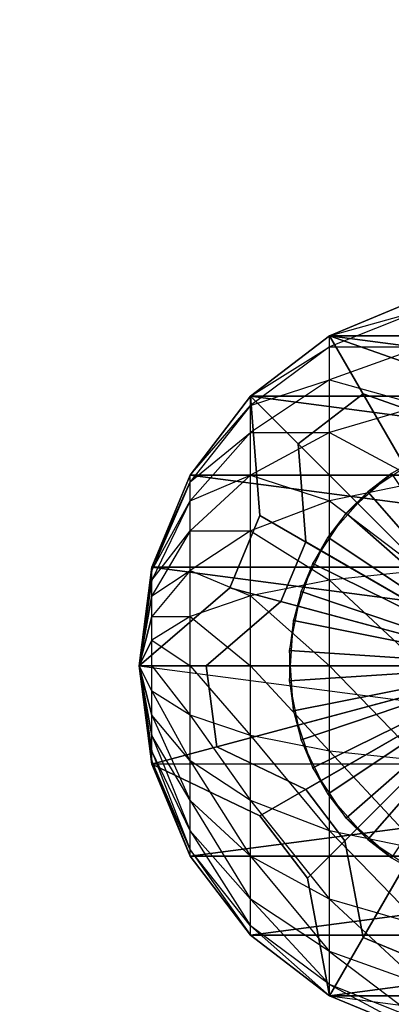
# Model space of a CAD drawing. Units: metres. Extents: x -15.9 to 3, y -8 to 13.
# Drawn here: x 0.8 to 0.8, y -2.8 to -2.7 of the extents above; entities that cross this region are included whole.
import ezdxf

# ---------------------------------------------------------------- set-up
doc = ezdxf.new("R2010")
doc.units = ezdxf.units.M

msp = doc.modelspace()

# ---------------------------------------------------------------- linework, layer by layer
for points in [[(2.961331, -7.953512, 8.363827), (2.961331, 13.008819, 8.363827), (-14.663037, -7.953512, 18.294647)], [(-14.663037, -7.953512, 18.294647), (2.961331, 13.008819, 8.363827), (-14.663037, 13.008819, 18.294647)], [(1.331115, -6.211114, -4.620001), (1.331115, 9.811114, -4.620001), (-14.131114, -6.211114, -4.62)], [(-14.131114, -6.211114, -4.62), (1.331115, 9.811114, -4.620001), (-14.131114, 9.811114, -4.62)], [(0.814524, -2.760257, 3.998021), (0.814524, -2.759561, 3.992731), (0.80942, -2.761675, 3.992731)], [(0.80942, -2.761675, 3.992731), (0.814524, -2.759561, 3.992731), (0.83058, -2.761675, 3.992731)], [(0.814524, -2.762299, 4.002951), (0.814524, -2.760257, 3.998021), (0.80942, -2.762299, 3.997474)], [(0.80942, -2.762299, 3.997474), (0.80942, -2.761675, 3.992731), (0.814524, -2.760257, 3.998021)], [(0.82, -2.78, 3.880584), (0.80942, -2.761675, 3.896665), (0.805038, -2.765038, 3.896665)], [(0.80942, -2.761675, 3.896665), (0.80942, -2.761675, 3.992632), (0.805038, -2.765038, 3.992632)], [(0.80942, -2.761675, 3.896665), (0.805038, -2.765038, 3.992632), (0.805038, -2.765038, 3.896665)], [(0.82, -2.78, 3.992632), (0.80942, -2.761675, 3.992632), (0.805038, -2.765038, 3.992632)], [(0.80942, -2.762299, 3.997474), (0.80942, -2.761675, 3.992731), (0.805038, -2.765038, 3.992731)], [(0.805038, -2.765038, 3.992731), (0.80942, -2.761675, 3.992731), (0.834962, -2.765038, 3.992731)], [(0.82, -2.78, 3.880584), (0.815681, -2.763882, 3.896665), (0.80942, -2.761675, 3.896665)], [(0.815681, -2.763882, 3.896665), (0.815681, -2.763882, 3.992632), (0.80942, -2.761675, 3.992632)], [(0.815681, -2.763882, 3.896665), (0.80942, -2.761675, 3.992632), (0.80942, -2.761675, 3.896665)], [(0.82, -2.78, 3.992632), (0.815681, -2.763882, 3.992632), (0.80942, -2.761675, 3.992632)], [(0.83058, -2.761675, 3.992731), (0.834962, -2.765038, 3.992731), (0.80942, -2.761675, 3.992731)], [(0.80942, -2.76413, 4.001894), (0.80942, -2.762299, 3.997474), (0.805038, -2.765547, 3.996604)], [(0.805038, -2.765547, 3.996604), (0.805038, -2.765038, 3.992731), (0.80942, -2.762299, 3.997474)], [(0.814524, -2.765547, 4.007184), (0.814524, -2.762299, 4.002951), (0.80942, -2.76413, 4.001894)], [(0.80942, -2.76413, 4.001894), (0.80942, -2.762299, 3.997474), (0.814524, -2.762299, 4.002951)], [(0.80942, -2.767042, 4.005689), (0.80942, -2.76413, 4.001894), (0.805038, -2.767042, 4.000212)], [(0.805038, -2.767042, 4.000212), (0.805038, -2.765547, 3.996604), (0.80942, -2.76413, 4.001894)], [(0.80942, -2.767042, 4.005689), (0.80942, -2.76413, 4.001894), (0.814524, -2.765547, 4.007184)], [(0.805038, -2.765547, 3.996604), (0.805038, -2.765038, 3.992731), (0.801675, -2.76942, 3.992731)], [(0.801675, -2.76942, 3.992731), (0.805038, -2.765038, 3.992731), (0.838325, -2.76942, 3.992731)], [(0.82, -2.78, 3.880584), (0.805038, -2.765038, 3.896665), (0.805549, -2.771657, 3.896665)], [(0.805038, -2.765038, 3.896665), (0.805038, -2.765038, 3.992632), (0.805549, -2.771657, 3.992632)], [(0.805038, -2.765038, 3.896665), (0.805549, -2.771657, 3.992632), (0.805549, -2.771657, 3.896665)], [(0.82, -2.78, 3.992632), (0.805038, -2.765038, 3.992632), (0.805549, -2.771657, 3.992632)], [(0.834962, -2.765038, 3.992731), (0.838325, -2.76942, 3.992731), (0.805038, -2.765038, 3.992731)], [(0.82, -2.78, 3.847574), (0.811284, -2.764903, 3.847574), (0.807673, -2.767673, 3.847574)], [(0.811284, -2.764903, 3.847574), (0.811284, -2.764903, 3.861486), (0.807673, -2.767673, 3.861486)], [(0.811284, -2.764903, 3.847574), (0.807673, -2.767673, 3.861486), (0.807673, -2.767673, 3.847574)], [(0.82, -2.78, 3.877568), (0.811284, -2.764903, 3.861486), (0.807673, -2.767673, 3.861486)], [(0.82, -2.78, 3.847574), (0.816442, -2.766721, 3.847574), (0.811284, -2.764903, 3.847574)], [(0.816442, -2.766721, 3.847574), (0.816442, -2.766721, 3.861486), (0.811284, -2.764903, 3.861486)], [(0.816442, -2.766721, 3.847574), (0.811284, -2.764903, 3.861486), (0.811284, -2.764903, 3.847574)], [(0.82, -2.78, 3.877568), (0.816442, -2.766721, 3.861486), (0.811284, -2.764903, 3.861486)], [(0.805038, -2.767042, 4.000212), (0.805038, -2.765547, 3.996604), (0.801675, -2.76978, 3.99547)], [(0.801675, -2.76978, 3.99547), (0.801675, -2.76942, 3.992731), (0.805038, -2.765547, 3.996604)], [(0.814524, -2.76978, 4.010432), (0.814524, -2.765547, 4.007184), (0.80942, -2.767042, 4.005689)], [(0.805038, -2.76942, 4.003311), (0.805038, -2.767042, 4.000212), (0.801675, -2.770838, 3.998021)], [(0.801675, -2.770838, 3.998021), (0.801675, -2.76978, 3.99547), (0.805038, -2.767042, 4.000212)], [(0.80942, -2.770838, 4.008601), (0.80942, -2.767042, 4.005689), (0.805038, -2.76942, 4.003311)], [(0.805038, -2.76942, 4.003311), (0.805038, -2.767042, 4.000212), (0.80942, -2.767042, 4.005689)], [(0.80942, -2.770838, 4.008601), (0.80942, -2.767042, 4.005689), (0.814524, -2.76978, 4.010432)], [(0.82, -2.78, 3.847574), (0.807673, -2.767673, 3.847574), (0.808095, -2.773126, 3.847574)], [(0.807673, -2.767673, 3.847574), (0.807673, -2.767673, 3.861486), (0.808095, -2.773126, 3.861486)], [(0.807673, -2.767673, 3.847574), (0.808095, -2.773126, 3.861486), (0.808095, -2.773126, 3.847574)], [(0.82, -2.78, 3.877568), (0.807673, -2.767673, 3.861486), (0.808095, -2.773126, 3.861486)], [(0.811538, -2.770351, 3.894555), (0.814324, -2.76849, 3.894555), (0.81287, -2.769329, 3.862809)], [(0.811538, -2.770351, 3.894555), (0.814324, -2.76849, 3.894555), (0.82, -2.78, 3.894555)], [(0.801675, -2.76978, 3.99547), (0.801675, -2.76942, 3.992731), (0.799561, -2.774523, 3.992731)], [(0.799561, -2.774523, 3.992731), (0.801675, -2.76942, 3.992731), (0.840439, -2.774523, 3.992731)], [(0.805038, -2.772519, 4.005689), (0.805038, -2.76942, 4.003311), (0.801675, -2.772519, 4.000212)], [(0.801675, -2.772519, 4.000212), (0.801675, -2.770838, 3.998021), (0.805038, -2.76942, 4.003311)], [(0.838325, -2.76942, 3.992731), (0.840439, -2.774523, 3.992731), (0.801675, -2.76942, 3.992731)], [(0.805038, -2.772519, 4.005689), (0.805038, -2.76942, 4.003311), (0.80942, -2.770838, 4.008601)], [(0.82, -2.78, 3.862809), (0.810351, -2.771538, 3.862809), (0.81287, -2.769329, 3.862809)], [(0.810351, -2.771538, 3.862809), (0.81287, -2.769329, 3.862809), (0.811538, -2.770351, 3.894555)], [(0.801675, -2.770838, 3.998021), (0.801675, -2.76978, 3.99547), (0.799561, -2.77471, 3.994149)], [(0.799561, -2.77471, 3.994149), (0.799561, -2.774523, 3.992731), (0.801675, -2.76978, 3.99547)], [(0.814524, -2.77471, 4.012474), (0.814524, -2.76978, 4.010432), (0.80942, -2.770838, 4.008601)], [(0.809329, -2.77287, 3.894555), (0.811538, -2.770351, 3.894555), (0.810351, -2.771538, 3.862809)], [(0.809329, -2.77287, 3.894555), (0.811538, -2.770351, 3.894555), (0.82, -2.78, 3.894555)], [(0.801675, -2.772519, 4.000212), (0.801675, -2.770838, 3.998021), (0.799561, -2.775257, 3.99547)], [(0.799561, -2.775257, 3.99547), (0.799561, -2.77471, 3.994149), (0.801675, -2.770838, 3.998021)], [(0.80942, -2.775257, 4.010432), (0.80942, -2.770838, 4.008601), (0.805038, -2.772519, 4.005689)], [(0.80942, -2.775257, 4.010432), (0.80942, -2.770838, 4.008601), (0.814524, -2.77471, 4.012474)], [(0.82, -2.78, 3.880584), (0.805549, -2.771657, 3.896665), (0.803882, -2.775681, 3.896665)], [(0.805549, -2.771657, 3.896665), (0.805549, -2.771657, 3.992632), (0.803882, -2.775681, 3.992632)], [(0.805549, -2.771657, 3.896665), (0.803882, -2.775681, 3.992632), (0.803882, -2.775681, 3.896665)], [(0.82, -2.78, 3.992632), (0.805549, -2.771657, 3.992632), (0.803882, -2.775681, 3.992632)], [(0.82, -2.78, 3.862809), (0.80849, -2.774323, 3.862809), (0.810351, -2.771538, 3.862809)], [(0.80849, -2.774323, 3.862809), (0.810351, -2.771538, 3.862809), (0.809329, -2.77287, 3.894555)], [(0.801675, -2.77471, 4.001894), (0.801675, -2.772519, 4.000212), (0.799561, -2.776128, 3.996604)], [(0.799561, -2.776128, 3.996604), (0.799561, -2.775257, 3.99547), (0.801675, -2.772519, 4.000212)], [(0.805038, -2.776128, 4.007184), (0.805038, -2.772519, 4.005689), (0.801675, -2.77471, 4.001894)], [(0.801675, -2.77471, 4.001894), (0.801675, -2.772519, 4.000212), (0.805038, -2.772519, 4.005689)], [(0.805038, -2.776128, 4.007184), (0.805038, -2.772519, 4.005689), (0.80942, -2.775257, 4.010432)], [(0.82, -2.78, 3.847574), (0.808095, -2.773126, 3.847574), (0.806721, -2.776442, 3.847574)], [(0.808095, -2.773126, 3.847574), (0.808095, -2.773126, 3.861486), (0.806721, -2.776442, 3.861486)], [(0.808095, -2.773126, 3.847574), (0.806721, -2.776442, 3.861486), (0.806721, -2.776442, 3.847574)], [(0.82, -2.78, 3.877568), (0.808095, -2.773126, 3.861486), (0.806721, -2.776442, 3.861486)], [(0.807847, -2.775874, 3.894555), (0.809329, -2.77287, 3.894555), (0.80849, -2.774323, 3.862809)], [(0.807847, -2.775874, 3.894555), (0.809329, -2.77287, 3.894555), (0.82, -2.78, 3.894555)], [(0.82, -2.78, 3.862809), (0.807413, -2.777496, 3.862809), (0.80849, -2.774323, 3.862809)], [(0.807413, -2.777496, 3.862809), (0.80849, -2.774323, 3.862809), (0.807847, -2.775874, 3.894555)], [(0.79884, -2.78, 3.992731), (0.799561, -2.77471, 3.994149), (0.799561, -2.774523, 3.992731)], [(0.79884, -2.78, 3.992731), (0.799561, -2.774523, 3.992731), (0.84116, -2.78, 3.992731)], [(0.79884, -2.78, 3.992731), (0.799561, -2.775257, 3.99547), (0.799561, -2.77471, 3.994149)], [(0.840439, -2.774523, 3.992731), (0.84116, -2.78, 3.992731), (0.799561, -2.774523, 3.992731)], [(0.801675, -2.777262, 4.002951), (0.801675, -2.77471, 4.001894), (0.799561, -2.777262, 3.997474)], [(0.799561, -2.777262, 3.997474), (0.799561, -2.776128, 3.996604), (0.801675, -2.77471, 4.001894)], [(0.801675, -2.777262, 4.002951), (0.801675, -2.77471, 4.001894), (0.805038, -2.776128, 4.007184)], [(0.814524, -2.78, 4.01317), (0.814524, -2.77471, 4.012474), (0.80942, -2.775257, 4.010432)], [(0.79884, -2.78, 3.992731), (0.799561, -2.776128, 3.996604), (0.799561, -2.775257, 3.99547)], [(0.80942, -2.78, 4.011056), (0.80942, -2.775257, 4.010432), (0.805038, -2.776128, 4.007184)], [(0.80942, -2.78, 4.011056), (0.80942, -2.775257, 4.010432), (0.814524, -2.78, 4.01317)], [(0.82, -2.78, 3.880584), (0.803882, -2.775681, 3.896665), (0.79884, -2.78, 3.896665)], [(0.803882, -2.775681, 3.896665), (0.803882, -2.775681, 3.992632), (0.79884, -2.78, 3.992632)], [(0.803882, -2.775681, 3.896665), (0.79884, -2.78, 3.992632), (0.79884, -2.78, 3.896665)], [(0.82, -2.78, 3.992632), (0.803882, -2.775681, 3.992632), (0.79884, -2.78, 3.992632)], [(0.807193, -2.77916, 3.894555), (0.807847, -2.775874, 3.894555), (0.807413, -2.777496, 3.862809)], [(0.807193, -2.77916, 3.894555), (0.807847, -2.775874, 3.894555), (0.82, -2.78, 3.894555)], [(0.79884, -2.78, 3.992731), (0.799561, -2.777262, 3.997474), (0.799561, -2.776128, 3.996604)], [(0.805038, -2.78, 4.007693), (0.805038, -2.776128, 4.007184), (0.801675, -2.777262, 4.002951)], [(0.82, -2.78, 3.847574), (0.806721, -2.776442, 3.847574), (0.802567, -2.78, 3.847574)], [(0.806721, -2.776442, 3.847574), (0.806721, -2.776442, 3.861486), (0.802567, -2.78, 3.861486)], [(0.806721, -2.776442, 3.847574), (0.802567, -2.78, 3.861486), (0.802567, -2.78, 3.847574)], [(0.82, -2.78, 3.877568), (0.806721, -2.776442, 3.861486), (0.802567, -2.78, 3.861486)], [(0.805038, -2.78, 4.007693), (0.805038, -2.776128, 4.007184), (0.80942, -2.78, 4.011056)], [(0.79884, -2.78, 3.992731), (0.799561, -2.778583, 3.998021), (0.799561, -2.777262, 3.997474)], [(0.801675, -2.78, 4.003311), (0.801675, -2.777262, 4.002951), (0.799561, -2.778583, 3.998021)], [(0.799561, -2.778583, 3.998021), (0.799561, -2.777262, 3.997474), (0.801675, -2.777262, 4.002951)], [(0.801675, -2.78, 4.003311), (0.801675, -2.777262, 4.002951), (0.805038, -2.78, 4.007693)], [(0.82, -2.78, 3.862809), (0.807193, -2.780839, 3.862809), (0.807413, -2.777496, 3.862809)], [(0.807193, -2.780839, 3.862809), (0.807413, -2.777496, 3.862809), (0.807193, -2.77916, 3.894555)], [(0.79884, -2.78, 3.992731), (0.799561, -2.78, 3.998208), (0.799561, -2.778583, 3.998021)], [(0.799561, -2.78, 3.998208), (0.799561, -2.778583, 3.998021), (0.801675, -2.78, 4.003311)], [(0.807413, -2.782504, 3.894555), (0.807193, -2.77916, 3.894555), (0.807193, -2.780839, 3.862809)], [(0.807413, -2.782504, 3.894555), (0.807193, -2.77916, 3.894555), (0.82, -2.78, 3.894555)], [(0.82, -2.78, 3.880584), (0.79884, -2.78, 3.896665), (0.799561, -2.785476, 3.896665)], [(0.79884, -2.78, 3.896665), (0.79884, -2.78, 3.992632), (0.799561, -2.785476, 3.992632)], [(0.79884, -2.78, 3.896665), (0.799561, -2.785476, 3.992632), (0.799561, -2.785476, 3.896665)], [(0.82, -2.78, 3.992632), (0.79884, -2.78, 3.992632), (0.799561, -2.785476, 3.992632)], [(0.79884, -2.78, 3.992731), (0.799561, -2.785476, 3.992731), (0.799561, -2.78529, 3.994149)], [(0.79884, -2.78, 3.992731), (0.799561, -2.78529, 3.994149), (0.799561, -2.784743, 3.99547)], [(0.79884, -2.78, 3.992731), (0.799561, -2.784743, 3.99547), (0.799561, -2.783873, 3.996604)], [(0.79884, -2.78, 3.992731), (0.799561, -2.783873, 3.996604), (0.799561, -2.782738, 3.997474)], [(0.79884, -2.78, 3.992731), (0.799561, -2.782738, 3.997474), (0.799561, -2.781417, 3.998021)], [(0.79884, -2.78, 3.992731), (0.799561, -2.781417, 3.998021), (0.799561, -2.78, 3.998208)], [(0.84116, -2.78, 3.992731), (0.79884, -2.78, 3.992731), (0.840439, -2.785476, 3.992731)], [(0.840439, -2.785476, 3.992731), (0.799561, -2.785476, 3.992731), (0.79884, -2.78, 3.992731)], [(0.82, -2.78, 3.880584), (0.799561, -2.785476, 3.896665), (0.805549, -2.788343, 3.896665)], [(0.82, -2.78, 3.992632), (0.799561, -2.785476, 3.992632), (0.805549, -2.788343, 3.992632)], [(0.799561, -2.781417, 3.998021), (0.799561, -2.78, 3.998208), (0.801675, -2.782738, 4.002951)], [(0.801675, -2.782738, 4.002951), (0.801675, -2.78, 4.003311), (0.799561, -2.78, 3.998208)], [(0.801675, -2.782738, 4.002951), (0.801675, -2.78, 4.003311), (0.805038, -2.783873, 4.007184)], [(0.805038, -2.783873, 4.007184), (0.805038, -2.78, 4.007693), (0.801675, -2.78, 4.003311)], [(0.82, -2.78, 3.847574), (0.802567, -2.78, 3.847574), (0.803161, -2.784512, 3.847574)], [(0.802567, -2.78, 3.847574), (0.802567, -2.78, 3.861486), (0.803161, -2.784512, 3.861486)], [(0.802567, -2.78, 3.847574), (0.803161, -2.784512, 3.861486), (0.803161, -2.784512, 3.847574)], [(0.82, -2.78, 3.877568), (0.802567, -2.78, 3.861486), (0.803161, -2.784512, 3.861486)], [(0.82, -2.78, 3.847574), (0.803161, -2.784512, 3.847574), (0.808095, -2.786874, 3.847574)], [(0.82, -2.78, 3.877568), (0.803161, -2.784512, 3.861486), (0.808095, -2.786874, 3.861486)], [(0.805038, -2.783873, 4.007184), (0.805038, -2.78, 4.007693), (0.80942, -2.784743, 4.010432)], [(0.80942, -2.784743, 4.010432), (0.80942, -2.78, 4.011056), (0.805038, -2.78, 4.007693)], [(0.82, -2.78, 3.880584), (0.805549, -2.788343, 3.896665), (0.808201, -2.791799, 3.896665)], [(0.82, -2.78, 3.992632), (0.805549, -2.788343, 3.992632), (0.808201, -2.791799, 3.992632)], [(0.82, -2.78, 3.862809), (0.807847, -2.784126, 3.862809), (0.807193, -2.780839, 3.862809)], [(0.80849, -2.785676, 3.894555), (0.807413, -2.782504, 3.894555), (0.82, -2.78, 3.894555)], [(0.82, -2.78, 3.862809), (0.809329, -2.78713, 3.862809), (0.807847, -2.784126, 3.862809)], [(0.82, -2.78, 3.847574), (0.808095, -2.786874, 3.847574), (0.810279, -2.789721, 3.847574)], [(0.82, -2.78, 3.877568), (0.808095, -2.786874, 3.861486), (0.810279, -2.789721, 3.861486)], [(0.82, -2.78, 3.880584), (0.808201, -2.791799, 3.896665), (0.80942, -2.798325, 3.896665)], [(0.82, -2.78, 3.992632), (0.808201, -2.791799, 3.992632), (0.80942, -2.798325, 3.992632)], [(0.810351, -2.788462, 3.894555), (0.80849, -2.785676, 3.894555), (0.82, -2.78, 3.894555)], [(0.82, -2.78, 3.862809), (0.811538, -2.789649, 3.862809), (0.809329, -2.78713, 3.862809)], [(0.82, -2.78, 3.880584), (0.80942, -2.798325, 3.896665), (0.814524, -2.800439, 3.896665)], [(0.82, -2.78, 3.992632), (0.80942, -2.798325, 3.992632), (0.814524, -2.800439, 3.992632)], [(0.80942, -2.784743, 4.010432), (0.80942, -2.78, 4.011056), (0.814524, -2.78529, 4.012474)], [(0.814524, -2.78529, 4.012474), (0.814524, -2.78, 4.01317), (0.80942, -2.78, 4.011056)], [(0.82, -2.78, 3.847574), (0.810279, -2.789721, 3.847574), (0.811284, -2.795097, 3.847574)], [(0.82, -2.78, 3.877568), (0.810279, -2.789721, 3.861486), (0.811284, -2.795097, 3.861486)], [(0.81287, -2.790671, 3.894555), (0.810351, -2.788462, 3.894555), (0.82, -2.78, 3.894555)], [(0.82, -2.78, 3.847574), (0.811284, -2.795097, 3.847574), (0.815488, -2.796839, 3.847574)], [(0.82, -2.78, 3.877568), (0.811284, -2.795097, 3.861486), (0.815488, -2.796839, 3.861486)], [(0.82, -2.78, 3.862809), (0.814324, -2.791511, 3.862809), (0.811538, -2.789649, 3.862809)], [(0.807847, -2.784126, 3.862809), (0.807193, -2.780839, 3.862809), (0.807413, -2.782504, 3.894555)], [(0.799561, -2.782738, 3.997474), (0.799561, -2.781417, 3.998021), (0.801675, -2.78529, 4.001894)], [(0.801675, -2.78529, 4.001894), (0.801675, -2.782738, 4.002951), (0.799561, -2.781417, 3.998021)], [(0.80849, -2.785676, 3.894555), (0.807413, -2.782504, 3.894555), (0.807847, -2.784126, 3.862809)], [(0.799561, -2.783873, 3.996604), (0.799561, -2.782738, 3.997474), (0.801675, -2.787481, 4.000212)], [(0.801675, -2.787481, 4.000212), (0.801675, -2.78529, 4.001894), (0.799561, -2.782738, 3.997474)], [(0.801675, -2.78529, 4.001894), (0.801675, -2.782738, 4.002951), (0.805038, -2.787481, 4.005689)], [(0.805038, -2.787481, 4.005689), (0.805038, -2.783873, 4.007184), (0.801675, -2.782738, 4.002951)], [(0.799561, -2.784743, 3.99547), (0.799561, -2.783873, 3.996604), (0.801675, -2.789162, 3.998021)], [(0.801675, -2.789162, 3.998021), (0.801675, -2.787481, 4.000212), (0.799561, -2.783873, 3.996604)], [(0.805038, -2.787481, 4.005689), (0.805038, -2.783873, 4.007184), (0.80942, -2.789162, 4.008601)], [(0.80942, -2.789162, 4.008601), (0.80942, -2.784743, 4.010432), (0.805038, -2.783873, 4.007184)], [(0.809329, -2.78713, 3.862809), (0.807847, -2.784126, 3.862809), (0.80849, -2.785676, 3.894555)], [(0.799561, -2.78529, 3.994149), (0.799561, -2.784743, 3.99547), (0.801675, -2.79022, 3.99547)], [(0.801675, -2.79022, 3.99547), (0.801675, -2.789162, 3.998021), (0.799561, -2.784743, 3.99547)], [(0.803161, -2.784512, 3.847574), (0.803161, -2.784512, 3.861486), (0.808095, -2.786874, 3.861486)], [(0.803161, -2.784512, 3.847574), (0.808095, -2.786874, 3.861486), (0.808095, -2.786874, 3.847574)], [(0.80942, -2.789162, 4.008601), (0.80942, -2.784743, 4.010432), (0.814524, -2.79022, 4.010432)], [(0.814524, -2.79022, 4.010432), (0.814524, -2.78529, 4.012474), (0.80942, -2.784743, 4.010432)], [(0.799561, -2.785476, 3.992731), (0.799561, -2.78529, 3.994149), (0.801675, -2.79058, 3.992731)], [(0.801675, -2.79058, 3.992731), (0.801675, -2.79022, 3.99547), (0.799561, -2.78529, 3.994149)], [(0.801675, -2.787481, 4.000212), (0.801675, -2.78529, 4.001894), (0.805038, -2.79058, 4.003311)], [(0.805038, -2.79058, 4.003311), (0.805038, -2.787481, 4.005689), (0.801675, -2.78529, 4.001894)], [(0.799561, -2.785476, 3.896665), (0.799561, -2.785476, 3.992632), (0.805549, -2.788343, 3.992632)], [(0.799561, -2.785476, 3.896665), (0.805549, -2.788343, 3.992632), (0.805549, -2.788343, 3.896665)], [(0.799561, -2.785476, 3.992731), (0.801675, -2.79058, 3.992731), (0.840439, -2.785476, 3.992731)], [(0.838325, -2.79058, 3.992731), (0.840439, -2.785476, 3.992731), (0.801675, -2.79058, 3.992731)], [(0.810351, -2.788462, 3.894555), (0.80849, -2.785676, 3.894555), (0.809329, -2.78713, 3.862809)], [(0.808095, -2.786874, 3.847574), (0.808095, -2.786874, 3.861486), (0.810279, -2.789721, 3.861486)], [(0.808095, -2.786874, 3.847574), (0.810279, -2.789721, 3.861486), (0.810279, -2.789721, 3.847574)], [(0.801675, -2.789162, 3.998021), (0.801675, -2.787481, 4.000212), (0.805038, -2.792958, 4.000212)], [(0.805038, -2.792958, 4.000212), (0.805038, -2.79058, 4.003311), (0.801675, -2.787481, 4.000212)], [(0.805038, -2.79058, 4.003311), (0.805038, -2.787481, 4.005689), (0.80942, -2.792958, 4.005689)], [(0.80942, -2.792958, 4.005689), (0.80942, -2.789162, 4.008601), (0.805038, -2.787481, 4.005689)], [(0.811538, -2.789649, 3.862809), (0.809329, -2.78713, 3.862809), (0.810351, -2.788462, 3.894555)], [(0.805549, -2.788343, 3.896665), (0.805549, -2.788343, 3.992632), (0.808201, -2.791799, 3.992632)], [(0.805549, -2.788343, 3.896665), (0.808201, -2.791799, 3.992632), (0.808201, -2.791799, 3.896665)], [(0.81287, -2.790671, 3.894555), (0.810351, -2.788462, 3.894555), (0.811538, -2.789649, 3.862809)], [(0.801675, -2.79022, 3.99547), (0.801675, -2.789162, 3.998021), (0.805038, -2.794453, 3.996604)], [(0.805038, -2.794453, 3.996604), (0.805038, -2.792958, 4.000212), (0.801675, -2.789162, 3.998021)], [(0.80942, -2.792958, 4.005689), (0.80942, -2.789162, 4.008601), (0.814524, -2.794453, 4.007184)], [(0.814524, -2.794453, 4.007184), (0.814524, -2.79022, 4.010432), (0.80942, -2.789162, 4.008601)], [(0.810279, -2.789721, 3.847574), (0.810279, -2.789721, 3.861486), (0.811284, -2.795097, 3.861486)], [(0.810279, -2.789721, 3.847574), (0.811284, -2.795097, 3.861486), (0.811284, -2.795097, 3.847574)], [(0.814324, -2.791511, 3.862809), (0.811538, -2.789649, 3.862809), (0.81287, -2.790671, 3.894555)], [(0.801675, -2.79058, 3.992731), (0.801675, -2.79022, 3.99547), (0.805038, -2.794962, 3.992731)], [(0.805038, -2.794962, 3.992731), (0.805038, -2.794453, 3.996604), (0.801675, -2.79022, 3.99547)], [(0.801675, -2.79058, 3.992731), (0.805038, -2.794962, 3.992731), (0.838325, -2.79058, 3.992731)], [(0.805038, -2.792958, 4.000212), (0.805038, -2.79058, 4.003311), (0.80942, -2.79587, 4.001894)], [(0.80942, -2.79587, 4.001894), (0.80942, -2.792958, 4.005689), (0.805038, -2.79058, 4.003311)], [(0.834962, -2.794962, 3.992731), (0.838325, -2.79058, 3.992731), (0.805038, -2.794962, 3.992731)], [(0.808201, -2.791799, 3.896665), (0.808201, -2.791799, 3.992632), (0.80942, -2.798325, 3.992632)], [(0.808201, -2.791799, 3.896665), (0.80942, -2.798325, 3.992632), (0.80942, -2.798325, 3.896665)], [(0.805038, -2.794453, 3.996604), (0.805038, -2.792958, 4.000212), (0.80942, -2.797701, 3.997474)], [(0.80942, -2.797701, 3.997474), (0.80942, -2.79587, 4.001894), (0.805038, -2.792958, 4.000212)], [(0.80942, -2.79587, 4.001894), (0.80942, -2.792958, 4.005689), (0.814524, -2.797701, 4.002951)], [(0.814524, -2.797701, 4.002951), (0.814524, -2.794453, 4.007184), (0.80942, -2.792958, 4.005689)], [(0.805038, -2.794962, 3.992731), (0.805038, -2.794453, 3.996604), (0.80942, -2.798325, 3.992731)], [(0.80942, -2.798325, 3.992731), (0.80942, -2.797701, 3.997474), (0.805038, -2.794453, 3.996604)], [(0.805038, -2.794962, 3.992731), (0.80942, -2.798325, 3.992731), (0.834962, -2.794962, 3.992731)], [(0.83058, -2.798325, 3.992731), (0.834962, -2.794962, 3.992731), (0.80942, -2.798325, 3.992731)], [(0.811284, -2.795097, 3.847574), (0.811284, -2.795097, 3.861486), (0.815488, -2.796839, 3.861486)], [(0.811284, -2.795097, 3.847574), (0.815488, -2.796839, 3.861486), (0.815488, -2.796839, 3.847574)], [(0.80942, -2.797701, 3.997474), (0.80942, -2.79587, 4.001894), (0.814524, -2.799743, 3.998021)], [(0.814524, -2.799743, 3.998021), (0.814524, -2.797701, 4.002951), (0.80942, -2.79587, 4.001894)], [(0.80942, -2.798325, 3.992731), (0.80942, -2.797701, 3.997474), (0.814524, -2.800439, 3.992731)], [(0.814524, -2.800439, 3.992731), (0.814524, -2.799743, 3.998021), (0.80942, -2.797701, 3.997474)], [(0.80942, -2.798325, 3.896665), (0.80942, -2.798325, 3.992632), (0.814524, -2.800439, 3.992632)], [(0.80942, -2.798325, 3.896665), (0.814524, -2.800439, 3.992632), (0.814524, -2.800439, 3.896665)], [(0.83058, -2.798325, 3.992731), (0.80942, -2.798325, 3.992731), (0.825477, -2.800439, 3.992731)], [(0.825477, -2.800439, 3.992731), (0.814524, -2.800439, 3.992731), (0.80942, -2.798325, 3.992731)]]:
    msp.add_3dface(points)

doc.saveas('drawing.dxf')
